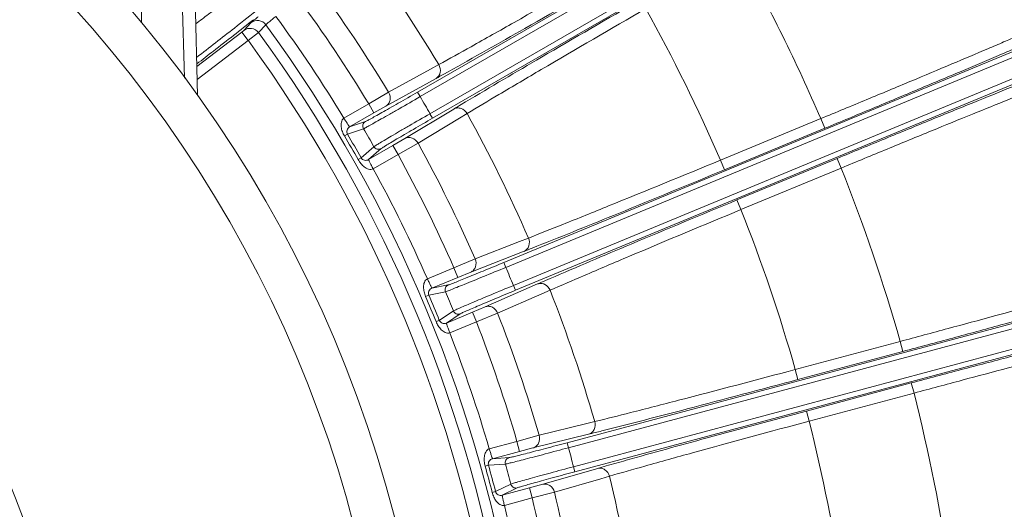
# Model space of a CAD drawing. Units: millimetres. Extents: x -265 to 3228, y 2257 to 4726.
# Drawn here: x 1967 to 2043, y 3618 to 3655 of the extents above; entities that cross this region are included whole.
import ezdxf

# ---------------------------------------------------------------- set-up
doc = ezdxf.new("R2010")
doc.units = ezdxf.units.MM
doc.layers.add('粗实线', color=7, linetype='Continuous', lineweight=20)

msp = doc.modelspace()

# ---------------------------------------------------------------- linework, layer by layer
at = {"layer": '粗实线', "color": 7, "linetype": 'Continuous'}
for p, q in [((1980.779, 3649.588), (1980.181, 3672.418)), ((1997.651, 3649.836), (2034.453, 3671.084)), ((1997.851, 3649.49), (2034.655, 3670.738)), ((1976.472, 3655.167), (1976.472, 3669.681)), ((1998.605, 3648.183), (2035.408, 3669.431)), ((1979.761, 3650.919), (1979.289, 3668.942)), ((1998.805, 3647.837), (2035.608, 3669.085)), ((1984.317, 3654.57), (1984.879, 3655.176)), ((1985.448, 3654.407), (1986.01, 3655.014)), ((1980.72, 3651.809), (1984.159, 3654.447)), ((1984.159, 3654.447), (1984.317, 3654.57)), ((1984.646, 3653.813), (1984.159, 3654.447)), ((1984.646, 3653.813), (1985.448, 3654.407)), ((1980.746, 3650.82), (1984.646, 3653.813)), ((2004.268, 3636.76), (2043.529, 3653.022)), ((1999.278, 3651.948), (1998.637, 3651.595)), ((2004.421, 3636.39), (2043.683, 3652.653)), ((1998.637, 3651.595), (1995.433, 3649.829)), ((1999.995, 3651.402), (1999.66, 3651.215)), ((2004.998, 3634.996), (2044.259, 3651.259)), ((1999.074, 3650.891), (1995.228, 3648.771)), ((2005.151, 3634.627), (2044.412, 3650.89)), ((1995.433, 3649.829), (1993.907, 3648.939)), ((1997.651, 3649.836), (1997.851, 3649.49)), ((1993.907, 3648.939), (1992.001, 3647.838)), ((1993.907, 3648.939), (1994.307, 3648.246)), ((2001.005, 3648.888), (2001.327, 3649.081)), ((1994.307, 3648.246), (1992.441, 3647.169)), ((1995.228, 3648.771), (1994.307, 3648.246)), ((1996.671, 3646.272), (2000.43, 3648.542)), ((1998.605, 3648.183), (1998.805, 3647.837)), ((2000.858, 3647.834), (2001.447, 3648.19)), ((1992.441, 3647.169), (1993.649, 3647.578)), ((1997.69, 3645.92), (2000.858, 3647.834)), ((2028.583, 3647.803), (2020.892, 3644.617)), ((2028.585, 3647.804), (2028.891, 3647.065)), ((1992.272, 3646.611), (1993.505, 3647.03)), ((2028.891, 3647.065), (2021.196, 3643.877)), ((1992.042, 3646.475), (1992.272, 3646.611)), ((1995.756, 3645.736), (1996.671, 3646.272)), ((1996.156, 3645.043), (1997.69, 3645.92)), ((1993.322, 3644.791), (1994.302, 3645.65)), ((1993.891, 3644.659), (1995.756, 3645.736)), ((1993.891, 3644.659), (1994.849, 3645.5)), ((1996.156, 3645.043), (1995.756, 3645.736)), ((1993.09, 3644.66), (1993.322, 3644.791)), ((1994.25, 3643.943), (1996.156, 3645.043)), ((2020.89, 3644.616), (2021.196, 3643.877)), ((2022.154, 3641.564), (2029.849, 3644.752)), ((2030.155, 3644.013), (2029.849, 3644.752)), ((2022.462, 3640.826), (2030.155, 3644.013)), ((2022.46, 3640.825), (2022.154, 3641.564)), ((2005.475, 3638.375), (2002.068, 3637.042)), ((2006.157, 3638.641), (2005.475, 3638.375)), ((2005.816, 3637.62), (2001.727, 3636.019)), ((2006.796, 3638.006), (2006.44, 3637.865)), ((2002.068, 3637.042), (2000.439, 3636.359)), ((2000.439, 3636.359), (1998.405, 3635.517)), ((2000.439, 3636.359), (2000.745, 3635.62)), ((2004.268, 3636.76), (2004.421, 3636.39)), ((2000.745, 3635.62), (1998.755, 3634.795)), ((2001.727, 3636.019), (2000.745, 3635.62)), ((2007.469, 3635.382), (2007.814, 3635.531)), ((1998.755, 3634.795), (2000.006, 3635.044)), ((2002.831, 3633.354), (2006.854, 3635.114)), ((2004.998, 3634.996), (2005.151, 3634.627)), ((2007.186, 3634.356), (2007.817, 3634.632)), ((1998.268, 3634.159), (1998.514, 3634.264)), ((1998.514, 3634.264), (1999.791, 3634.518)), ((2003.795, 3632.872), (2007.186, 3634.356)), ((2009.121, 3622.931), (2050.169, 3633.93)), ((1999.318, 3632.323), (2000.401, 3633.046)), ((2001.854, 3632.942), (2002.831, 3633.354)), ((2009.225, 3622.545), (2050.274, 3633.544)), ((1999.07, 3632.223), (1999.318, 3632.323)), ((1999.864, 3632.117), (2001.854, 3632.942)), ((1999.864, 3632.117), (2000.924, 3632.827)), ((2002.161, 3632.203), (2001.854, 3632.942)), ((2002.161, 3632.203), (2003.795, 3632.872)), ((2000.127, 3631.36), (2002.161, 3632.203)), ((2009.615, 3621.088), (2050.663, 3632.087)), ((2009.718, 3620.702), (2050.767, 3631.701)), ((2034.67, 3630.706), (2026.629, 3628.552)), ((2034.672, 3630.707), (2034.879, 3629.934)), ((2034.879, 3629.934), (2026.834, 3627.778)), ((2026.627, 3628.551), (2026.834, 3627.778)), ((2027.482, 3625.36), (2035.527, 3627.516)), ((2035.734, 3626.743), (2035.527, 3627.516)), ((2027.691, 3624.588), (2035.734, 3626.743)), ((2027.689, 3624.588), (2027.482, 3625.36)), ((2010.529, 3624.375), (2006.977, 3623.499)), ((2011.239, 3624.55), (2010.529, 3624.375)), ((2006.977, 3623.499), (2005.273, 3623.034)), ((2010.769, 3623.582), (2006.506, 3622.529)), ((2005.273, 3623.034), (2003.146, 3622.464)), ((2005.273, 3623.034), (2005.48, 3622.261)), ((2006.506, 3622.529), (2005.48, 3622.261)), ((2009.121, 3622.931), (2009.225, 3622.545)), ((2005.48, 3622.261), (2003.399, 3621.704)), ((2003.399, 3621.704), (2004.672, 3621.786)), ((2002.833, 3621.137), (2003.091, 3621.208)), ((2003.091, 3621.208), (2004.39, 3621.294)), ((2007.252, 3619.742), (2011.471, 3620.962)), ((2009.615, 3621.088), (2009.718, 3620.702)), ((2011.701, 3620.167), (2012.362, 3620.359)), ((2003.634, 3619.179), (2004.803, 3619.754)), ((2004.149, 3618.904), (2005.293, 3619.469)), ((2004.149, 3618.904), (2006.23, 3619.461)), ((2006.23, 3619.461), (2007.252, 3619.742)), ((2006.437, 3618.689), (2006.23, 3619.461)), ((2008.145, 3619.138), (2011.701, 3620.167)), ((2003.376, 3619.112), (2003.634, 3619.179)), ((2004.311, 3618.119), (2006.437, 3618.689)), ((2006.437, 3618.689), (2008.145, 3619.138))]:
    msp.add_line(p, q, dxfattribs=at)
for radius in [97.75, 94.57, 70.501, 66.561]:
    msp.add_circle((1901.206, 3592.821), radius, dxfattribs=at)
for centre, radius, start, end in [((1901.206, 3592.821), 185.5, 342.70211, 84.34122), ((1901.206, 3592.821), 184.5, 342.70211, 84.2421), ((1901.206, 3592.821), 162.429, 15.90443, 61.23843), ((1901.206, 3592.821), 162.5, 15.9339, 61.20896), ((1901.206, 3592.821), 162.097, 15.94463, 61.19823), ((1901.206, 3592.821), 114.518, 31.08555, 36.41445), ((1901.206, 3592.821), 138.739, 23.34735, 29.15266), ((1901.206, 3592.821), 110.13, 31.17433, 36.32567), ((1901.206, 3592.821), 108.365, 31.18934, 36.31066), ((1901.206, 3592.821), 130.411, 23.40144, 29.09856), ((1985.365, 3654.541), 0.8, 36.23383, 127.42075), ((1901.206, 3592.821), 105.165, 8.74462, 36.25538), ((1901.206, 3592.821), 106.164, 31.214, 36.286), ((1984.802, 3653.935), 0.8, 36.14753, 127.41917), ((1901.206, 3592.821), 104.354, 8.83094, 36.16906), ((1901.206, 3592.821), 103.356, 8.8346, 36.1654), ((1885.921, 3856.018), 234.266, 298.88211, 299.04605), ((1901.206, 3592.821), 112.034, 29.61431, 30.38569), ((2114.196, 3460.123), 220.101, 120.94854, 121.12319), ((1901.206, 3592.821), 114.518, 23.58555, 28.91445), ((1993.85, 3647.232), 0.4, 120.07379, 210.44353), ((1901.206, 3592.821), 107.041, 29.57347, 30.42652), ((1901.206, 3592.821), 105.499, 29.43083, 30.56917), ((1901.206, 3592.821), 105.766, 29.43083, 30.56917), ((1901.206, 3592.821), 110.13, 23.67433, 28.82567), ((1994.65, 3645.847), 0.4, 209.55593, 299.90422), ((1901.206, 3592.821), 108.365, 23.68934, 28.81066), ((1901.206, 3592.821), 106.164, 23.714, 28.786), ((1901.206, 3592.821), 138.739, 15.84735, 21.65266), ((1901.206, 3592.821), 130.411, 15.90144, 21.59856), ((1920.406, 3855.761), 234.266, 291.38211, 291.54605), ((1901.206, 3592.821), 112.034, 22.11431, 22.88569), ((2095.053, 3433.457), 220.101, 113.44854, 113.62319), ((2000.159, 3634.674), 0.4, 112.57379, 202.94353), ((1901.206, 3592.821), 114.518, 16.08555, 21.41445), ((1901.206, 3592.821), 105.499, 21.93083, 23.06917), ((1901.206, 3592.821), 105.766, 21.93083, 23.06917), ((1901.206, 3592.821), 107.041, 22.07347, 22.92652), ((2000.772, 3633.196), 0.4, 202.05593, 292.40422), ((1901.206, 3592.821), 110.13, 16.17433, 21.32567), ((1901.206, 3592.821), 108.365, 16.18934, 21.31066), ((1901.206, 3592.821), 106.164, 16.214, 21.286), ((1901.206, 3592.821), 138.739, 8.34735, 14.15266), ((1901.206, 3592.821), 130.411, 8.40144, 14.09856), ((1948.166, 3876.717), 260.761, 283.89114, 284.12255), ((1901.206, 3592.821), 112.034, 14.61431, 15.38569), ((2004.776, 3621.4), 0.4, 105.07379, 195.44353), ((1901.206, 3592.821), 105.499, 14.43083, 15.56917), ((1901.206, 3592.821), 105.766, 14.43083, 15.56917), ((1901.206, 3592.821), 107.041, 14.57347, 15.42652), ((2072.593, 3409.519), 220.101, 105.94854, 106.12319), ((2108.992, 3282.171), 352.548, 105.69057, 105.94948), ((1901.206, 3592.821), 114.518, 8.58555, 13.91445), ((1901.206, 3592.821), 162.097, 324.51606, 9.76965), ((1901.206, 3592.821), 162.429, 324.47586, 9.80986), ((1901.206, 3592.821), 162.5, 324.50533, 9.78038), ((2005.19, 3619.855), 0.4, 194.55593, 284.90422), ((1901.206, 3592.821), 108.365, 8.68934, 13.81066), ((1901.206, 3592.821), 110.13, 8.67433, 13.82567), ((1901.206, 3592.821), 106.164, 8.714, 13.786)]:
    msp.add_arc(centre, radius, start, end, dxfattribs=at)
for points, knots in [([(2013.107, 3659.796), (2010.429, 3658.252), (2006.651, 3656.087), (2002.036, 3653.479), (2000.107, 3652.403), (1999.278, 3651.948)], [0, 0, 0, 0, 0.583269, 0.821495, 1, 1, 1, 1]), ([(2013.505, 3659.102), (2010.966, 3657.636), (2006.47, 3655.056), (2001.962, 3652.497), (1999.995, 3651.402)], [0, 0, 0, 0, 0.56566, 1, 1, 1, 1]), ([(1980.642, 3655.084), (1980.964, 3655.328), (1982.039, 3656.138), (1983.116, 3656.945), (1983.875, 3657.503)], [0, 0, 0, 0, 0.30016, 1, 1, 1, 1]), ([(2001.327, 3649.081), (2003.26, 3650.237), (2007.732, 3652.863), (2012.216, 3655.467), (2014.757, 3656.934)], [0, 0, 0, 0, 0.434242, 1, 1, 1, 1]), ([(1980.703, 3652.499), (1981.67, 3653.25), (1983.276, 3654.502), (1984.875, 3655.763), (1985.505, 3656.274)], [0, 0, 0, 0, 0.60157, 1, 1, 1, 1]), ([(2001.447, 3648.19), (2002.256, 3648.681), (2004.153, 3649.813), (2008.719, 3652.505), (2012.482, 3654.695), (2015.159, 3656.242)], [0, 0, 0, 0, 0.178502, 0.416726, 1, 1, 1, 1]), ([(1980.721, 3652.004), (1981.145, 3652.332), (1982.598, 3653.459), (1984.047, 3654.59), (1985.067, 3655.398)], [0, 0, 0, 0, 0.292159, 1, 1, 1, 1]), ([(1984.879, 3655.176), (1984.894, 3655.192), (1984.95, 3655.236), (1985.06, 3655.327), (1985.23, 3655.46), (1985.362, 3655.564), (1985.436, 3655.622)], [0, 0, 0, 0, 0.091884, 0.296267, 0.603723, 1, 1, 1, 1]), ([(1986.01, 3655.014), (1986.015, 3655.022), (1986.04, 3655.042), (1986.086, 3655.085), (1986.159, 3655.146), (1986.297, 3655.26), (1986.506, 3655.431), (1986.685, 3655.573), (1986.781, 3655.65)], [0, 0, 0, 0, 0.029608, 0.093522, 0.189536, 0.314249, 0.631232, 1, 1, 1, 1]), ([(2046.974, 3655.636), (2046.96, 3655.624), (2046.913, 3655.597), (2046.766, 3655.519), (2046.474, 3655.381), (2046.003, 3655.165), (2045.369, 3654.883), (2044.58, 3654.537), (2043.643, 3654.13), (2042.567, 3653.668), (2040.884, 3652.949), (2038.515, 3651.946), (2035.417, 3650.644), (2032.066, 3649.246), (2029.758, 3648.289), (2028.583, 3647.803)], [0, 0, 0, 0, 0.002867, 0.008008, 0.025094, 0.051155, 0.085949, 0.129159, 0.180391, 0.239163, 0.30495, 0.455059, 0.625174, 0.809103, 1, 1, 1, 1]), ([(2048.015, 3655.213), (2047.999, 3655.201), (2047.951, 3655.173), (2047.797, 3655.092), (2047.494, 3654.949), (2047.003, 3654.724), (2046.344, 3654.431), (2045.524, 3654.072), (2044.549, 3653.65), (2043.43, 3653.168), (2041.68, 3652.421), (2039.217, 3651.377), (2035.996, 3650.023), (2032.512, 3648.567), (2030.113, 3647.571), (2028.891, 3647.065)], [0, 0, 0, 0, 0.002871, 0.008015, 0.025104, 0.051171, 0.085971, 0.129185, 0.180418, 0.239189, 0.304975, 0.455081, 0.625191, 0.809111, 1, 1, 1, 1]), ([(1999.279, 3651.948), (1999.382, 3651.774), (1999.449, 3651.446), (1999.297, 3651.074), (1999.154, 3650.938), (1999.074, 3650.891)], [0, 0, 0, 0, 0.516277, 0.763009, 1, 1, 1, 1]), ([(2029.849, 3644.752), (2031.071, 3645.258), (2033.472, 3646.249), (2036.965, 3647.684), (2040.2, 3649.004), (2042.679, 3650.007), (2044.446, 3650.716), (2045.577, 3651.167), (2046.565, 3651.558), (2047.399, 3651.883), (2048.073, 3652.142), (2048.579, 3652.331), (2048.894, 3652.444), (2049.06, 3652.495), (2049.114, 3652.51), (2049.134, 3652.512)], [0, 0, 0, 0, 0.190888, 0.374807, 0.544917, 0.695023, 0.760809, 0.81958, 0.870814, 0.914028, 0.948828, 0.974896, 0.991985, 0.997129, 1, 1, 1, 1]), ([(2030.155, 3644.013), (2031.33, 3644.5), (2033.638, 3645.455), (2036.997, 3646.836), (2040.107, 3648.106), (2042.491, 3649.071), (2044.189, 3649.753), (2045.277, 3650.187), (2046.227, 3650.562), (2047.029, 3650.875), (2047.676, 3651.124), (2048.163, 3651.304), (2048.466, 3651.413), (2048.626, 3651.462), (2048.678, 3651.476), (2048.697, 3651.477)], [0, 0, 0, 0, 0.190901, 0.374831, 0.544947, 0.695055, 0.760841, 0.819612, 0.870843, 0.914052, 0.948845, 0.974906, 0.991992, 0.997133, 1, 1, 1, 1]), ([(1993.649, 3647.578), (1993.69, 3647.592), (1993.811, 3647.662), (1994.063, 3647.793), (1994.441, 3648.006), (1994.935, 3648.282), (1995.525, 3648.617), (1996.442, 3649.14), (1997.159, 3649.552), (1997.651, 3649.836)], [0, 0, 0, 0, 0.027914, 0.090741, 0.186174, 0.310859, 0.460227, 0.628979, 1, 1, 1, 1]), ([(1995.433, 3649.829), (1995.536, 3649.654), (1995.603, 3649.326), (1995.452, 3648.954), (1995.309, 3648.818), (1995.228, 3648.771)], [0, 0, 0, 0, 0.516281, 0.763018, 1, 1, 1, 1]), ([(1993.505, 3647.03), (1993.549, 3647.045), (1993.68, 3647.121), (1993.954, 3647.265), (1994.365, 3647.497), (1994.901, 3647.798), (1995.541, 3648.163), (1996.537, 3648.732), (1997.316, 3649.18), (1997.851, 3649.49)], [0, 0, 0, 0, 0.027955, 0.090796, 0.186233, 0.310913, 0.46027, 0.629011, 1, 1, 1, 1]), ([(1994.302, 3645.65), (1994.337, 3645.68), (1994.469, 3645.756), (1994.73, 3645.921), (1995.136, 3646.16), (1995.665, 3646.474), (1996.301, 3646.847), (1997.292, 3647.425), (1998.07, 3647.875), (1998.605, 3648.183)], [0, 0, 0, 0, 0.02792, 0.090712, 0.186136, 0.310816, 0.460183, 0.628945, 1, 1, 1, 1]), ([(2001.448, 3648.191), (2001.349, 3648.367), (2001.098, 3648.589), (2000.7, 3648.644), (2000.511, 3648.588), (2000.43, 3648.542)], [0, 0, 0, 0, 0.516278, 0.763009, 1, 1, 1, 1]), ([(1992.001, 3647.838), (1991.9, 3647.772), (1991.773, 3647.533), (1991.78, 3647.166), (1991.871, 3646.807), (1991.978, 3646.582), (1992.042, 3646.475)], [0, 0, 0, 0, 0.247328, 0.494423, 0.744918, 1, 1, 1, 1]), ([(1992.001, 3647.838), (1992.055, 3647.753), (1992.134, 3647.628), (1992.236, 3647.471), (1992.301, 3647.37), (1992.356, 3647.29), (1992.396, 3647.224), (1992.425, 3647.195), (1992.435, 3647.169), (1992.441, 3647.169)], [0, 0, 0, 0, 0.37931, 0.551779, 0.702771, 0.827142, 0.920063, 0.978344, 1, 1, 1, 1]), ([(1994.849, 3645.5), (1994.881, 3645.529), (1995.002, 3645.599), (1995.242, 3645.752), (1995.615, 3645.973), (1996.101, 3646.262), (1996.686, 3646.605), (1997.597, 3647.138), (1998.313, 3647.553), (1998.805, 3647.837)], [0, 0, 0, 0, 0.027927, 0.090739, 0.186175, 0.310858, 0.460219, 0.62897, 1, 1, 1, 1]), ([(1992.441, 3647.169), (1992.348, 3647.115), (1992.202, 3646.935), (1992.22, 3646.698), (1992.272, 3646.611)], [0, 0, 0, 0, 0.514218, 1, 1, 1, 1]), ([(1997.69, 3645.92), (1997.59, 3646.096), (1997.34, 3646.319), (1996.942, 3646.374), (1996.752, 3646.318), (1996.671, 3646.272)], [0, 0, 0, 0, 0.516281, 0.763018, 1, 1, 1, 1]), ([(1993.09, 3644.66), (1993.151, 3644.551), (1993.291, 3644.346), (1993.557, 3644.087), (1993.872, 3643.898), (1994.142, 3643.889), (1994.249, 3643.943)], [0, 0, 0, 0, 0.255101, 0.505591, 0.752685, 1, 1, 1, 1]), ([(1993.322, 3644.791), (1993.372, 3644.702), (1993.568, 3644.568), (1993.797, 3644.605), (1993.89, 3644.659)], [0, 0, 0, 0, 0.485763, 1, 1, 1, 1]), ([(1994.25, 3643.943), (1994.202, 3644.032), (1994.134, 3644.163), (1994.047, 3644.329), (1993.991, 3644.435), (1993.949, 3644.522), (1993.913, 3644.591), (1993.901, 3644.629), (1993.886, 3644.655), (1993.891, 3644.659)], [0, 0, 0, 0, 0.379015, 0.551328, 0.702165, 0.826408, 0.919271, 0.977657, 1, 1, 1, 1]), ([(2020.892, 3644.617), (2018.035, 3643.436), (2014.007, 3641.783), (2009.091, 3639.799), (2007.038, 3638.984), (2006.157, 3638.641)], [0, 0, 0, 0, 0.583269, 0.821495, 1, 1, 1, 1]), ([(2021.196, 3643.877), (2018.487, 3642.755), (2013.693, 3640.783), (2008.889, 3638.835), (2006.796, 3638.006)], [0, 0, 0, 0, 0.56566, 1, 1, 1, 1]), ([(2007.814, 3635.531), (2009.881, 3636.425), (2014.657, 3638.445), (2019.443, 3640.441), (2022.154, 3641.564)], [0, 0, 0, 0, 0.434242, 1, 1, 1, 1]), ([(2007.817, 3634.632), (2008.683, 3635.013), (2010.711, 3635.888), (2015.589, 3637.962), (2019.607, 3639.641), (2022.462, 3640.826)], [0, 0, 0, 0, 0.178502, 0.416726, 1, 1, 1, 1]), ([(2006.157, 3638.641), (2006.237, 3638.455), (2006.26, 3638.121), (2006.061, 3637.772), (2005.902, 3637.656), (2005.816, 3637.62)], [0, 0, 0, 0, 0.516277, 0.763009, 1, 1, 1, 1]), ([(2002.068, 3637.042), (2002.148, 3636.856), (2002.171, 3636.521), (2001.972, 3636.172), (2001.813, 3636.056), (2001.727, 3636.019)], [0, 0, 0, 0, 0.516281, 0.763018, 1, 1, 1, 1]), ([(1999.791, 3634.518), (1999.836, 3634.528), (1999.977, 3634.587), (2000.267, 3634.693), (2000.704, 3634.87), (2001.275, 3635.098), (2001.958, 3635.376), (2003.02, 3635.81), (2003.85, 3636.153), (2004.421, 3636.39)], [0, 0, 0, 0, 0.027955, 0.090796, 0.186233, 0.310913, 0.46027, 0.629011, 1, 1, 1, 1]), ([(2000.006, 3635.044), (2000.048, 3635.052), (2000.177, 3635.105), (2000.444, 3635.202), (2000.847, 3635.364), (2001.372, 3635.574), (2002.001, 3635.828), (2002.978, 3636.227), (2003.743, 3636.542), (2004.268, 3636.76)], [0, 0, 0, 0, 0.027914, 0.090741, 0.186174, 0.310859, 0.460227, 0.628979, 1, 1, 1, 1]), ([(2053.926, 3636.072), (2053.91, 3636.062), (2053.861, 3636.041), (2053.704, 3635.983), (2053.397, 3635.884), (2052.901, 3635.731), (2052.236, 3635.534), (2051.409, 3635.294), (2050.427, 3635.014), (2049.3, 3634.696), (2047.537, 3634.203), (2045.058, 3633.517), (2041.817, 3632.632), (2038.311, 3631.682), (2035.899, 3631.035), (2034.67, 3630.706)], [0, 0, 0, 0, 0.002867, 0.008008, 0.025094, 0.051155, 0.085949, 0.129159, 0.180391, 0.239163, 0.30495, 0.455059, 0.625174, 0.809103, 1, 1, 1, 1]), ([(1998.405, 3635.516), (1998.296, 3635.464), (1998.14, 3635.244), (1998.098, 3634.879), (1998.142, 3634.511), (1998.219, 3634.274), (1998.268, 3634.159)], [0, 0, 0, 0, 0.247328, 0.494423, 0.744918, 1, 1, 1, 1]), ([(1998.405, 3635.517), (1998.448, 3635.425), (1998.51, 3635.291), (1998.59, 3635.121), (1998.642, 3635.013), (1998.686, 3634.926), (1998.717, 3634.856), (1998.742, 3634.823), (1998.749, 3634.796), (1998.755, 3634.795)], [0, 0, 0, 0, 0.37931, 0.551779, 0.702771, 0.827142, 0.920063, 0.978344, 1, 1, 1, 1]), ([(2054.903, 3635.517), (2054.886, 3635.507), (2054.834, 3635.486), (2054.671, 3635.425), (2054.352, 3635.323), (2053.836, 3635.164), (2053.144, 3634.96), (2052.284, 3634.711), (2051.263, 3634.419), (2050.09, 3634.088), (2048.257, 3633.575), (2045.679, 3632.862), (2042.309, 3631.94), (2038.665, 3630.951), (2036.157, 3630.277), (2034.879, 3629.934)], [0, 0, 0, 0, 0.002871, 0.008015, 0.025104, 0.051171, 0.085971, 0.129185, 0.180418, 0.239189, 0.304975, 0.455081, 0.625191, 0.809111, 1, 1, 1, 1]), ([(1998.755, 3634.795), (1998.655, 3634.754), (1998.486, 3634.595), (1998.474, 3634.358), (1998.514, 3634.264)], [0, 0, 0, 0, 0.514218, 1, 1, 1, 1]), ([(2000.401, 3633.046), (2000.44, 3633.071), (2000.58, 3633.129), (2000.861, 3633.259), (2001.295, 3633.444), (2001.86, 3633.686), (2002.539, 3633.972), (2003.597, 3634.416), (2004.427, 3634.76), (2004.998, 3634.996)], [0, 0, 0, 0, 0.02792, 0.090712, 0.186136, 0.310816, 0.460183, 0.628945, 1, 1, 1, 1]), ([(2000.924, 3632.827), (2000.959, 3632.85), (2001.089, 3632.904), (2001.346, 3633.025), (2001.745, 3633.195), (2002.265, 3633.418), (2002.89, 3633.683), (2003.863, 3634.092), (2004.626, 3634.409), (2005.151, 3634.627)], [0, 0, 0, 0, 0.027927, 0.090739, 0.186175, 0.310858, 0.460219, 0.62897, 1, 1, 1, 1]), ([(2007.818, 3634.633), (2007.742, 3634.821), (2007.523, 3635.073), (2007.135, 3635.179), (2006.94, 3635.149), (2006.854, 3635.114)], [0, 0, 0, 0, 0.516278, 0.763009, 1, 1, 1, 1]), ([(2003.795, 3632.872), (2003.72, 3633.06), (2003.5, 3633.313), (2003.113, 3633.419), (2002.917, 3633.389), (2002.831, 3633.354)], [0, 0, 0, 0, 0.516281, 0.763018, 1, 1, 1, 1]), ([(1999.318, 3632.323), (1999.356, 3632.228), (1999.532, 3632.07), (1999.764, 3632.076), (1999.864, 3632.117)], [0, 0, 0, 0, 0.485763, 1, 1, 1, 1]), ([(2035.527, 3627.516), (2036.805, 3627.858), (2039.314, 3628.528), (2042.965, 3629.494), (2046.344, 3630.381), (2048.933, 3631.052), (2050.777, 3631.524), (2051.958, 3631.824), (2052.988, 3632.082), (2053.858, 3632.296), (2054.559, 3632.465), (2055.085, 3632.585), (2055.413, 3632.657), (2055.584, 3632.686), (2055.64, 3632.693), (2055.659, 3632.693)], [0, 0, 0, 0, 0.190888, 0.374807, 0.544917, 0.695023, 0.760809, 0.81958, 0.870814, 0.914028, 0.948828, 0.974896, 0.991985, 0.997129, 1, 1, 1, 1]), ([(1999.07, 3632.223), (1999.116, 3632.107), (1999.229, 3631.885), (1999.459, 3631.594), (1999.746, 3631.366), (2000.012, 3631.321), (2000.126, 3631.361)], [0, 0, 0, 0, 0.255101, 0.505591, 0.752685, 1, 1, 1, 1]), ([(2000.127, 3631.36), (2000.091, 3631.455), (2000.04, 3631.594), (1999.976, 3631.77), (1999.935, 3631.883), (1999.904, 3631.975), (1999.877, 3632.047), (1999.871, 3632.087), (1999.859, 3632.114), (1999.864, 3632.117)], [0, 0, 0, 0, 0.379015, 0.551328, 0.702165, 0.826408, 0.919271, 0.977657, 1, 1, 1, 1]), ([(2035.734, 3626.743), (2036.962, 3627.073), (2039.375, 3627.719), (2042.885, 3628.649), (2046.135, 3629.502), (2048.624, 3630.149), (2050.397, 3630.603), (2051.533, 3630.891), (2052.523, 3631.139), (2053.359, 3631.345), (2054.033, 3631.507), (2054.54, 3631.622), (2054.854, 3631.69), (2055.019, 3631.718), (2055.072, 3631.725), (2055.091, 3631.724)], [0, 0, 0, 0, 0.190901, 0.374831, 0.544947, 0.695055, 0.760841, 0.819612, 0.870843, 0.914052, 0.948845, 0.974906, 0.991992, 0.997133, 1, 1, 1, 1]), ([(2026.629, 3628.552), (2023.642, 3627.754), (2019.432, 3626.64), (2014.3, 3625.316), (2012.158, 3624.775), (2011.239, 3624.55)], [0, 0, 0, 0, 0.583269, 0.821495, 1, 1, 1, 1]), ([(2026.834, 3627.778), (2024.001, 3627.02), (2018.991, 3625.69), (2013.974, 3624.386), (2011.791, 3623.837)], [0, 0, 0, 0, 0.56566, 1, 1, 1, 1]), ([(2013.648, 3621.582), (2015.715, 3622.163), (2020.323, 3623.431), (2024.938, 3624.679), (2027.482, 3625.36)], [0, 0, 0, 0, 0.449029, 1, 1, 1, 1]), ([(2011.24, 3624.55), (2011.295, 3624.355), (2011.274, 3624.021), (2011.032, 3623.701), (2010.858, 3623.607), (2010.769, 3623.582)], [0, 0, 0, 0, 0.516277, 0.763009, 1, 1, 1, 1]), ([(2012.362, 3620.359), (2013.271, 3620.624), (2015.396, 3621.226), (2020.503, 3622.645), (2024.705, 3623.786), (2027.691, 3624.588)], [0, 0, 0, 0, 0.178502, 0.416726, 1, 1, 1, 1]), ([(2006.977, 3623.499), (2007.032, 3623.303), (2007.012, 3622.969), (2006.769, 3622.648), (2006.595, 3622.554), (2006.506, 3622.529)], [0, 0, 0, 0, 0.516281, 0.763018, 1, 1, 1, 1]), ([(2003.147, 3622.463), (2003.032, 3622.426), (2002.848, 3622.228), (2002.759, 3621.872), (2002.754, 3621.501), (2002.8, 3621.257), (2002.833, 3621.137)], [0, 0, 0, 0, 0.247328, 0.494423, 0.744918, 1, 1, 1, 1]), ([(2003.146, 3622.464), (2003.177, 3622.368), (2003.221, 3622.227), (2003.279, 3622.048), (2003.316, 3621.934), (2003.348, 3621.842), (2003.37, 3621.769), (2003.39, 3621.733), (2003.393, 3621.705), (2003.399, 3621.704)], [0, 0, 0, 0, 0.37931, 0.551779, 0.702771, 0.827142, 0.920063, 0.978344, 1, 1, 1, 1]), ([(2004.39, 3621.294), (2004.437, 3621.298), (2004.583, 3621.337), (2004.885, 3621.405), (2005.342, 3621.523), (2005.937, 3621.675), (2006.651, 3621.861), (2007.76, 3622.153), (2008.628, 3622.385), (2009.225, 3622.545)], [0, 0, 0, 0, 0.027955, 0.090796, 0.186233, 0.310913, 0.46027, 0.629011, 1, 1, 1, 1]), ([(2004.672, 3621.786), (2004.714, 3621.789), (2004.85, 3621.825), (2005.127, 3621.887), (2005.547, 3621.994), (2006.096, 3622.133), (2006.752, 3622.304), (2007.773, 3622.572), (2008.572, 3622.784), (2009.121, 3622.931)], [0, 0, 0, 0, 0.027914, 0.090741, 0.186174, 0.310859, 0.460227, 0.628979, 1, 1, 1, 1]), ([(2003.399, 3621.704), (2003.295, 3621.676), (2003.107, 3621.539), (2003.063, 3621.306), (2003.091, 3621.208)], [0, 0, 0, 0, 0.514218, 1, 1, 1, 1]), ([(2004.803, 3619.754), (2004.845, 3619.774), (2004.991, 3619.814), (2005.287, 3619.906), (2005.741, 3620.032), (2006.333, 3620.198), (2007.044, 3620.393), (2008.15, 3620.695), (2009.018, 3620.928), (2009.615, 3621.088)], [0, 0, 0, 0, 0.02792, 0.090712, 0.186136, 0.310816, 0.460183, 0.628945, 1, 1, 1, 1]), ([(2012.364, 3620.359), (2012.313, 3620.556), (2012.128, 3620.835), (2011.758, 3620.99), (2011.561, 3620.986), (2011.471, 3620.962)], [0, 0, 0, 0, 0.516278, 0.763009, 1, 1, 1, 1]), ([(2005.293, 3619.469), (2005.331, 3619.488), (2005.466, 3619.524), (2005.737, 3619.61), (2006.155, 3619.726), (2006.7, 3619.88), (2007.353, 3620.061), (2008.371, 3620.339), (2009.17, 3620.555), (2009.718, 3620.702)], [0, 0, 0, 0, 0.027927, 0.090739, 0.186175, 0.310858, 0.460219, 0.62897, 1, 1, 1, 1]), ([(2008.145, 3619.138), (2008.095, 3619.335), (2007.91, 3619.614), (2007.54, 3619.771), (2007.342, 3619.766), (2007.252, 3619.742)], [0, 0, 0, 0, 0.516281, 0.763018, 1, 1, 1, 1]), ([(2003.376, 3619.112), (2003.407, 3618.991), (2003.489, 3618.757), (2003.679, 3618.438), (2003.934, 3618.174), (2004.192, 3618.095), (2004.311, 3618.12)], [0, 0, 0, 0, 0.255101, 0.505591, 0.752685, 1, 1, 1, 1]), ([(2003.634, 3619.179), (2003.66, 3619.08), (2003.814, 3618.9), (2004.045, 3618.876), (2004.149, 3618.904)], [0, 0, 0, 0, 0.485763, 1, 1, 1, 1]), ([(2004.311, 3618.119), (2004.288, 3618.218), (2004.255, 3618.362), (2004.215, 3618.545), (2004.189, 3618.662), (2004.17, 3618.757), (2004.153, 3618.833), (2004.152, 3618.873), (2004.144, 3618.901), (2004.149, 3618.904)], [0, 0, 0, 0, 0.379015, 0.551328, 0.702165, 0.826408, 0.919271, 0.977657, 1, 1, 1, 1])]:
    msp.add_open_spline(points, degree=3, knots=knots, dxfattribs=at)

doc.saveas('drawing.dxf')
